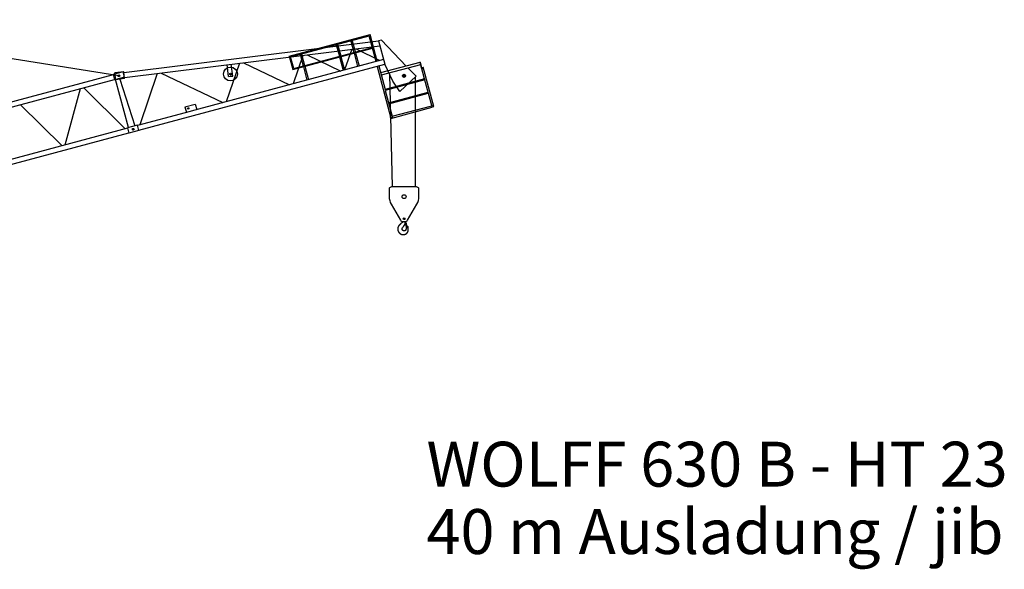
# Model space of a CAD drawing. Extents: x 0 to 112365, y -180544 to 220177.
# Drawn here: x 46099 to 81750, y 59607 to 79496 of the extents above; entities that cross this region are included whole.
import ezdxf

# ---------------------------------------------------------------- set-up
doc = ezdxf.new("R2010")
doc.units = 0
doc.layers.add('1', color=7, linetype='Continuous')
doc.styles.add('ARIAL', font='arial.ttf')

# ---------------------------------------------------------------- blocks, each defined once
blk = doc.blocks.new('W_0700_B_40m_HT_23')
for p, q in [((29691, 17465), (16961, 19496)), ((35858, 18176), (38786, 18961)), ((35908, 18148), (38758, 18912)), ((39007, 17983), (38758, 18912)), ((39046, 17993), (38786, 18961)), ((39095, 18724), (29873, 17577)), ((29895, 17401), (39142, 18551)), ((37561, 18591), (37674, 18171)), ((37610, 18604), (37722, 18184)), ((38075, 18766), (38197, 18311)), ((38126, 18780), (38385, 17816)), ((39205, 18761), (39093, 18731)), ((39093, 18731), (39321, 17882)), ((39205, 18761), (40098, 17820)), ((35987, 17693), (38877, 18468)), ((36352, 18204), (36000, 17177)), ((36021, 17728), (38871, 18492)), ((36252, 18240), (36365, 17820)), ((36303, 18254), (36416, 17834)), ((36508, 18223), (37725, 17639)), ((38125, 18425), (37865, 17676)), ((38204, 18287), (38334, 17802)), ((38280, 18444), (39144, 18019)), ((30412, 15495), (39321, 17882)), ((39275, 18054), (32569, 16257)), ((34057, 17918), (33581, 16528)), ((33664, 17435), (33610, 17872)), ((33814, 17454), (33760, 17890)), ((34204, 17937), (35870, 17142)), ((35858, 18176), (35987, 17693)), ((36021, 17728), (35908, 18148)), ((37680, 18147), (37810, 17662)), ((37729, 18160), (37859, 17675)), ((37845, 17726), (37729, 18160)), ((40586, 17951), (39166, 17571)), ((40609, 17864), (39189, 17484)), ((39607, 17273), (39321, 17882)), ((40598, 17965), (40584, 17961)), ((40584, 17961), (40627, 17800)), ((40598, 17965), (40641, 17803)), ((29488, 17502), (24849, 16259)), ((29846, 17610), (29485, 17513)), ((29485, 17513), (29537, 17320)), ((29869, 17613), (29547, 17573)), ((29578, 17325), (29547, 17573)), ((29720, 17472), (29662, 17457)), ((29720, 17472), (29662, 17457)), ((29683, 17494), (29699, 17436)), ((29683, 17494), (29699, 17436)), ((29897, 17417), (29846, 17610)), ((29900, 17365), (29869, 17613)), ((31072, 17547), (30451, 15690)), ((31219, 17565), (33452, 16494)), ((33729, 17530), (33739, 17444)), ((36371, 17796), (36501, 17311)), ((36422, 17810), (36552, 17325)), ((39041, 17807), (39541, 15938)), ((39099, 17823), (39328, 16968)), ((39488, 17525), (39586, 13444)), ((40068, 17481), (39957, 17451)), ((39997, 17522), (40027, 17411)), ((40168, 17746), (40451, 17448)), ((40641, 17803), (40627, 17800)), ((40627, 17800), (40646, 17727)), ((40641, 17803), (40661, 17731)), ((40646, 17727), (40653, 17703)), ((40651, 17768), (40653, 17768)), ((40762, 17352), (40651, 17768)), ((40653, 17768), (40657, 17769)), ((40667, 17707), (40653, 17703)), ((40657, 17769), (40664, 17771)), ((40661, 17731), (40667, 17707)), ((40664, 17771), (40705, 17782)), ((40705, 17782), (40709, 17783)), ((41092, 16354), (40709, 17783)), ((24895, 16088), (29534, 17331)), ((29897, 17417), (29537, 17320)), ((30034, 15590), (29568, 17328)), ((29900, 17365), (29578, 17325)), ((29726, 17343), (30265, 15652)), ((33664, 17435), (33814, 17454)), ((40762, 17352), (39328, 16968)), ((40770, 17323), (39335, 16939)), ((39866, 16893), (39607, 17273)), ((40451, 17448), (39866, 16893)), ((40425, 13440), (40429, 17417)), ((41034, 16338), (40762, 17351)), ((27741, 14964), (28304, 17001)), ((29924, 15549), (28418, 17032)), ((39335, 16939), (39599, 15954)), ((39457, 16485), (40886, 16868)), ((39465, 16456), (40893, 16839)), ((27631, 14934), (26125, 16417)), ((32079, 16344), (32458, 16445)), ((32458, 16445), (32513, 16242)), ((32086, 16128), (30366, 15667)), ((32079, 16344), (32134, 16141)), ((32569, 16257), (32087, 16128)), ((32224, 16289), (32176, 16276)), ((32194, 16307), (32207, 16259)), ((39534, 15926), (41032, 16327)), ((39587, 16002), (41016, 16385)), ((41021, 16386), (41036, 16328)), ((41034, 16338), (41088, 16353)), ((41088, 16353), (41092, 16354)), ((39514, 15983), (39530, 15925)), ((39516, 15983), (39514, 15983)), ((39519, 15984), (39529, 15987)), ((39519, 15984), (39534, 15926)), ((39530, 15925), (39534, 15926)), ((39543, 15939), (39541, 15938)), ((39547, 15940), (39543, 15939)), ((39555, 15942), (39547, 15940)), ((39596, 15953), (39555, 15942)), ((39599, 15954), (39596, 15953)), ((30005, 15570), (25367, 14328)), ((25413, 14156), (30051, 15399)), ((30363, 15678), (30000, 15581)), ((30000, 15581), (30052, 15387)), ((30363, 15678), (30003, 15581)), ((30003, 15581), (30054, 15388)), ((30415, 15485), (30052, 15387)), ((30415, 15485), (30054, 15388)), ((30237, 15541), (30179, 15525)), ((30237, 15541), (30179, 15525)), ((30201, 15562), (30216, 15504)), ((30201, 15562), (30216, 15504)), ((30415, 15485), (30363, 15678)), ((30415, 15485), (30363, 15678)), ((39477, 13383), (39477, 13093)), ((39567, 13443), (39494, 13410)), ((40467, 13443), (39567, 13443)), ((40539, 13410), (40467, 13443)), ((40557, 13093), (40557, 13383)), ((39550, 12821), (39888, 12242)), ((40146, 12242), (40483, 12821)), ((39974, 12193), (40059, 12193)), ((40067, 12151), (40066, 12152)), ((40067, 12151), (40083, 12144)), ((40090, 12143), (40104, 12017)), ((40051, 12103), (40059, 12110)), ((40092, 12020), (40078, 12085)), ((40098, 12016), (40099, 12016)), ((40103, 12017), (40099, 12016)), ((40099, 12017), (40099, 11968)), ((40104, 11973), (40099, 12015)), ((40099, 11968), (40104, 11968)), ((40104, 12017), (40104, 12017)), ((40104, 12017), (40104, 12017)), ((40104, 11969), (40104, 11969))]:
    blk.add_line(p, q)
for points in [[(39968, 12193), (39967, 12192), (39967, 12191), (39967, 12191), (39967, 12190), (39967, 12189), (39966, 12188), (39966, 12188), (39966, 12187), (39966, 12186), (39966, 12186), (39965, 12185), (39965, 12184), (39965, 12183), (39965, 12183), (39964, 12182), (39964, 12181), (39964, 12180), (39963, 12180), (39963, 12179), (39963, 12178), (39963, 12178), (39962, 12177), (39962, 12176), (39962, 12175), (39961, 12175), (39961, 12174), (39961, 12173), (39960, 12173), (39960, 12172), (39960, 12171), (39959, 12171), (39959, 12170), (39958, 12169), (39958, 12169), (39958, 12168), (39957, 12167), (39957, 12167), (39956, 12166), (39956, 12165), (39956, 12165), (39955, 12164), (39955, 12164), (39954, 12163), (39954, 12162), (39953, 12162), (39953, 12161), (39952, 12160), (39952, 12160), (39951, 12159), (39951, 12159), (39950, 12158), (39950, 12157), (39949, 12157), (39949, 12156), (39948, 12156), (39948, 12155), (39947, 12155), (39947, 12154), (39946, 12154), (39946, 12153), (39945, 12152), (39945, 12152), (39944, 12151), (39944, 12151), (39943, 12150), (39942, 12150), (39942, 12149), (39941, 12149), (39941, 12148), (39940, 12148), (39939, 12147), (39939, 12147), (39938, 12146), (39937, 12145), (39937, 12145), (39936, 12144), (39935, 12144), (39935, 12143), (39934, 12143), (39934, 12142), (39933, 12142), (39932, 12141), (39932, 12141), (39931, 12140), (39931, 12140), (39930, 12139), (39930, 12139), (39928, 12138), (39928, 12137), (39927, 12137), (39927, 12136), (39926, 12136), (39925, 12135), (39925, 12135), (39924, 12134), (39921, 12132), (39920, 12131), (39919, 12130), (39918, 12129), (39916, 12127), (39912, 12124), (39910, 12122), (39902, 12115), (39892, 12107), (39885, 12100), (39878, 12094), (39875, 12092), (39872, 12089), (39871, 12088), (39870, 12088), (39868, 12086), (39867, 12085), (39866, 12085), (39866, 12084), (39865, 12084), (39865, 12083), (39864, 12082), (39863, 12082), (39862, 12081), (39862, 12081), (39861, 12080), (39861, 12080), (39860, 12079), (39859, 12079), (39859, 12078), (39858, 12078), (39858, 12077), (39857, 12077), (39857, 12076), (39856, 12076), (39855, 12075), (39855, 12075), (39854, 12074), (39854, 12074), (39853, 12073), (39853, 12073), (39852, 12072), (39851, 12072), (39851, 12071), (39850, 12071), (39850, 12070), (39849, 12070), (39849, 12069), (39848, 12068), (39848, 12068), (39847, 12067), (39846, 12067), (39846, 12066), (39845, 12066), (39845, 12065), (39844, 12065), (39844, 12064), (39843, 12064), (39843, 12063), (39842, 12062), (39842, 12062), (39841, 12061), (39841, 12061), (39840, 12060), (39840, 12060), (39839, 12059), (39839, 12058), (39838, 12058), (39837, 12057), (39837, 12057), (39836, 12056), (39836, 12056), (39835, 12055), (39835, 12054), (39834, 12054), (39834, 12053), (39834, 12053), (39833, 12052), (39833, 12051), (39832, 12051), (39832, 12050), (39831, 12050), (39831, 12049), (39830, 12048), (39830, 12048), (39829, 12047), (39829, 12047), (39828, 12046), (39828, 12045), (39827, 12045), (39827, 12044), (39826, 12044), (39826, 12043), (39826, 12042), (39825, 12042), (39825, 12041), (39824, 12040), (39824, 12040), (39823, 12039), (39823, 12038), (39822, 12038), (39822, 12037), (39822, 12037), (39821, 12036), (39821, 12035), (39820, 12035), (39820, 12034), (39819, 12033), (39819, 12033), (39819, 12032), (39818, 12031), (39818, 12031), (39817, 12030), (39817, 12029), (39817, 12029), (39816, 12028), (39816, 12028), (39815, 12027), (39815, 12026), (39815, 12026), (39814, 12025), (39814, 12024), (39813, 12024), (39813, 12023), (39813, 12022), (39812, 12022), (39812, 12021), (39812, 12020), (39811, 12019), (39811, 12019), (39810, 12018), (39810, 12017), (39810, 12017), (39809, 12016), (39809, 12015), (39809, 12015), (39808, 12014), (39808, 12013), (39808, 12013), (39807, 12012), (39807, 12011), (39807, 12011), (39806, 12010), (39806, 12009), (39806, 12008), (39805, 12008), (39805, 12007), (39805, 12006), (39804, 12006), (39804, 12005), (39804, 12004), (39804, 12004), (39803, 12003), (39803, 12002), (39803, 12001), (39802, 12001), (39802, 12000), (39802, 11999), (39801, 11999), (39801, 11998), (39801, 11997), (39801, 11996), (39800, 11996), (39800, 11995), (39800, 11994), (39800, 11994), (39799, 11993), (39799, 11992), (39799, 11991), (39798, 11991), (39798, 11990), (39798, 11989), (39798, 11989), (39797, 11988), (39797, 11987), (39797, 11986), (39797, 11986), (39796, 11985), (39796, 11984), (39796, 11983), (39796, 11983), (39796, 11982), (39795, 11981), (39795, 11980), (39795, 11980), (39795, 11979), (39794, 11978), (39794, 11977), (39794, 11977), (39794, 11976), (39794, 11975), (39793, 11975), (39793, 11974), (39793, 11973), (39793, 11972), (39793, 11972), (39793, 11971), (39792, 11970), (39792, 11969), (39792, 11969), (39792, 11968), (39792, 11967), (39792, 11966), (39791, 11966), (39791, 11965), (39791, 11964), (39791, 11963), (39791, 11963), (39791, 11962), (39790, 11961), (39790, 11960), (39790, 11960), (39790, 11959), (39790, 11958), (39790, 11957), (39790, 11956), (39789, 11956), (39789, 11955), (39789, 11954), (39789, 11953), (39789, 11953), (39789, 11952), (39789, 11951), (39789, 11950), (39789, 11950), (39788, 11949), (39788, 11948), (39788, 11947), (39788, 11947), (39788, 11946), (39788, 11945), (39788, 11944), (39788, 11944), (39788, 11943), (39788, 11942), (39788, 11941), (39788, 11940), (39788, 11940), (39787, 11939), (39787, 11938), (39787, 11937), (39787, 11937), (39787, 11936), (39787, 11935), (39787, 11934), (39787, 11934), (39787, 11933), (39787, 11932), (39787, 11931), (39787, 11930), (39787, 11930), (39787, 11929), (39787, 11928), (39787, 11927), (39787, 11927), (39787, 11926), (39787, 11925), (39787, 11924), (39787, 11924), (39787, 11923), (39787, 11922), (39787, 11921), (39787, 11921), (39787, 11920), (39787, 11919), (39787, 11918), (39787, 11917), (39787, 11917), (39787, 11916), (39787, 11915), (39787, 11914), (39787, 11914), (39787, 11913), (39787, 11912), (39787, 11911), (39787, 11911), (39787, 11910), (39787, 11909), (39787, 11908), (39787, 11907), (39787, 11907), (39787, 11906), (39788, 11905), (39788, 11904), (39788, 11904), (39788, 11903), (39788, 11902), (39788, 11901), (39788, 11901), (39788, 11900), (39788, 11899), (39788, 11898), (39788, 11897), (39788, 11897), (39789, 11896), (39789, 11895), (39789, 11894), (39789, 11894), (39789, 11893), (39789, 11892), (39789, 11891), (39789, 11891), (39789, 11890), (39790, 11889), (39790, 11888), (39790, 11888), (39790, 11887), (39790, 11886), (39790, 11885), (39790, 11885), (39791, 11884), (39791, 11883), (39791, 11882), (39791, 11882), (39791, 11881), (39791, 11880), (39791, 11879), (39792, 11879), (39792, 11878), (39792, 11877), (39792, 11876), (39792, 11876), (39792, 11875), (39793, 11874), (39793, 11873), (39793, 11873), (39793, 11872), (39793, 11871), (39794, 11870), (39794, 11870), (39794, 11869), (39794, 11868), (39794, 11867), (39795, 11867), (39795, 11866), (39795, 11865), (39795, 11864), (39796, 11864), (39796, 11863), (39796, 11862), (39796, 11861), (39796, 11861), (39797, 11860), (39797, 11859), (39797, 11859), (39797, 11858), (39798, 11857), (39798, 11856), (39798, 11856), (39798, 11855), (39799, 11854), (39799, 11853), (39799, 11853), (39799, 11852), (39800, 11851), (39800, 11851), (39800, 11850), (39801, 11849), (39801, 11848), (39801, 11848), (39801, 11847), (39802, 11846), (39802, 11846), (39802, 11845), (39803, 11844), (39803, 11843), (39803, 11843), (39803, 11842), (39804, 11841), (39804, 11841), (39804, 11840), (39805, 11839), (39805, 11839), (39805, 11838), (39806, 11837), (39806, 11836), (39806, 11836), (39807, 11835), (39807, 11834), (39807, 11834), (39808, 11833), (39808, 11832), (39808, 11832), (39809, 11831), (39809, 11830), (39809, 11830), (39810, 11829), (39810, 11828), (39810, 11827), (39811, 11827), (39811, 11826), (39811, 11825), (39812, 11825), (39812, 11824), (39813, 11823), (39813, 11823), (39813, 11822), (39814, 11821), (39814, 11821), (39814, 11820), (39815, 11819), (39815, 11819), (39816, 11818), (39816, 11817), (39816, 11817), (39817, 11816), (39817, 11815), (39818, 11815), (39818, 11814), (39818, 11813), (39819, 11813), (39819, 11812), (39820, 11812), (39820, 11811), (39821, 11810), (39821, 11810), (39821, 11809), (39822, 11808), (39822, 11808), (39823, 11807), (39823, 11806), (39824, 11806), (39824, 11805), (39824, 11805), (39825, 11804), (39825, 11803), (39826, 11803), (39826, 11802), (39827, 11801), (39827, 11801), (39828, 11800), (39828, 11800), (39829, 11799), (39829, 11798), (39830, 11798), (39830, 11797), (39830, 11797), (39831, 11796), (39831, 11795), (39832, 11795), (39832, 11794), (39833, 11794), (39833, 11793), (39834, 11792), (39834, 11792), (39835, 11791), (39835, 11791), (39836, 11790), (39836, 11789), (39837, 11789), (39837, 11788), (39838, 11788), (39838, 11787), (39839, 11787), (39839, 11786), (39840, 11785), (39840, 11785), (39841, 11784), (39841, 11784), (39842, 11783), (39843, 11783), (39843, 11782), (39844, 11781), (39844, 11781), (39845, 11780), (39845, 11780), (39846, 11779), (39846, 11779), (39847, 11778), (39847, 11778), (39848, 11777), (39848, 11777), (39849, 11776), (39850, 11775), (39850, 11775), (39851, 11774), (39851, 11774), (39852, 11773), (39852, 11773), (39853, 11772), (39854, 11772), (39854, 11771), (39855, 11771), (39855, 11770), (39856, 11770), (39856, 11769), (39857, 11769), (39858, 11768), (39858, 11768), (39859, 11767), (39859, 11767), (39860, 11766), (39860, 11766), (39861, 11765), (39862, 11765), (39862, 11764), (39863, 11764), (39863, 11763), (39864, 11763), (39865, 11762), (39865, 11762), (39866, 11761), (39866, 11761), (39867, 11760), (39868, 11760), (39868, 11760), (39869, 11759), (39870, 11759), (39870, 11758), (39871, 11758), (39871, 11757), (39872, 11757), (39873, 11756), (39873, 11756), (39874, 11756), (39875, 11755), (39875, 11755), (39876, 11754), (39876, 11754), (39877, 11753), (39878, 11753), (39878, 11752), (39879, 11752), (39880, 11752), (39880, 11751), (39881, 11751), (39882, 11750), (39882, 11750), (39883, 11750), (39884, 11749), (39884, 11749), (39885, 11748), (39886, 11748), (39886, 11748), (39887, 11747), (39887, 11747), (39888, 11746), (39889, 11746), (39889, 11746), (39890, 11745), (39891, 11745), (39892, 11744), (39892, 11744), (39893, 11744), (39894, 11743), (39894, 11743), (39895, 11743), (39896, 11742), (39896, 11742), (39897, 11742), (39898, 11741), (39898, 11741), (39899, 11741), (39900, 11740), (39900, 11740), (39901, 11740), (39902, 11739), (39902, 11739), (39903, 11739), (39904, 11738), (39905, 11738), (39905, 11738), (39906, 11737), (39907, 11737), (39907, 11737), (39908, 11736), (39909, 11736), (39909, 11736), (39910, 11735), (39911, 11735), (39912, 11735), (39912, 11734), (39913, 11734), (39914, 11734), (39914, 11734), (39915, 11733), (39916, 11733), (39917, 11733), (39917, 11732), (39918, 11732), (39919, 11732), (39919, 11732), (39920, 11731), (39921, 11731), (39922, 11731), (39922, 11731), (39923, 11730), (39924, 11730), (39924, 11730), (39925, 11730), (39926, 11729), (39927, 11729), (39927, 11729), (39928, 11729), (39929, 11728), (39930, 11728), (39930, 11728), (39931, 11728), (39932, 11727), (39933, 11727), (39933, 11727), (39934, 11727), (39935, 11727), (39935, 11726), (39936, 11726), (39937, 11726), (39938, 11726), (39938, 11726), (39939, 11725), (39940, 11725), (39941, 11725), (39941, 11725), (39942, 11725), (39943, 11724), (39944, 11724), (39944, 11724), (39945, 11724), (39946, 11724), (39947, 11724), (39947, 11723), (39948, 11723), (39949, 11723), (39950, 11723), (39950, 11723), (39951, 11723), (39952, 11722), (39953, 11722), (39953, 11722), (39954, 11722), (39955, 11722), (39956, 11722), (39956, 11722), (39957, 11721), (39958, 11721), (39959, 11721), (39959, 11721), (39960, 11721), (39961, 11721), (39962, 11721), (39963, 11721), (39963, 11721), (39964, 11720), (39965, 11720), (39966, 11720), (39966, 11720), (39967, 11720), (39968, 11720), (39969, 11720), (39969, 11720), (39970, 11720), (39971, 11720), (39972, 11720), (39972, 11720), (39973, 11719), (39974, 11719), (39975, 11719), (39976, 11719), (39976, 11719), (39977, 11719), (39978, 11719), (39979, 11719), (39979, 11719), (39980, 11719), (39981, 11719), (39982, 11719), (39982, 11719), (39983, 11719), (39984, 11719), (39985, 11719), (39986, 11719), (39986, 11719), (39987, 11719), (39988, 11719), (39989, 11719), (39989, 11719), (39990, 11719), (39991, 11719), (39992, 11719), (39992, 11719), (39993, 11719), (39994, 11719), (39995, 11719), (39996, 11719), (39996, 11719), (39997, 11719), (39998, 11719), (39999, 11719), (39999, 11719), (40000, 11719), (40001, 11719), (40002, 11719), (40002, 11719), (40003, 11719), (40004, 11719), (40005, 11719), (40005, 11719), (40006, 11719), (40007, 11719), (40008, 11720), (40009, 11720), (40009, 11720), (40010, 11720), (40011, 11720), (40012, 11720), (40012, 11720), (40013, 11720), (40014, 11720), (40015, 11720), (40015, 11720), (40016, 11721), (40017, 11721), (40018, 11721), (40018, 11721), (40019, 11721), (40020, 11721), (40021, 11721), (40022, 11721), (40022, 11721), (40023, 11722), (40024, 11722), (40025, 11722), (40025, 11722), (40026, 11722), (40027, 11722), (40028, 11722), (40028, 11723), (40029, 11723), (40030, 11723), (40031, 11723), (40031, 11723), (40032, 11723), (40033, 11724), (40034, 11724), (40034, 11724), (40035, 11724), (40036, 11724), (40037, 11725), (40037, 11725), (40038, 11725), (40039, 11725), (40040, 11725), (40040, 11726), (40041, 11726), (40042, 11726), (40042, 11726), (40043, 11726), (40044, 11727), (40045, 11727), (40045, 11727), (40046, 11727), (40047, 11728), (40048, 11728), (40048, 11728), (40049, 11728), (40050, 11729), (40050, 11729), (40051, 11729), (40052, 11729), (40053, 11730), (40053, 11730), (40054, 11730), (40055, 11730), (40056, 11731), (40056, 11731), (40057, 11731), (40058, 11732), (40058, 11732), (40059, 11732), (40060, 11732), (40061, 11733), (40061, 11733), (40062, 11733), (40063, 11734), (40063, 11734), (40064, 11734), (40065, 11735), (40065, 11735), (40066, 11735), (40067, 11736), (40068, 11736), (40068, 11736), (40069, 11737), (40070, 11737), (40070, 11737), (40071, 11738), (40072, 11738), (40072, 11738), (40073, 11739), (40074, 11739), (40074, 11739), (40075, 11740), (40076, 11740), (40076, 11740), (40077, 11741), (40078, 11741), (40079, 11742), (40079, 11742), (40080, 11742), (40081, 11743), (40081, 11743), (40082, 11743), (40083, 11744), (40083, 11744), (40084, 11745), (40084, 11745), (40085, 11745), (40086, 11746), (40086, 11746), (40087, 11747), (40088, 11747), (40088, 11747), (40089, 11748), (40090, 11748), (40090, 11749), (40091, 11749), (40092, 11750), (40092, 11750), (40093, 11750), (40094, 11751), (40094, 11751), (40095, 11752), (40095, 11752), (40096, 11753), (40097, 11753), (40097, 11754), (40098, 11754), (40098, 11754), (40099, 11755), (40100, 11755), (40100, 11756), (40101, 11756), (40102, 11757), (40102, 11757), (40103, 11758), (40103, 11758), (40104, 11759), (40105, 11759), (40105, 11760), (40106, 11760), (40106, 11761), (40107, 11761), (40108, 11762), (40108, 11762), (40109, 11763), (40109, 11763), (40110, 11764), (40110, 11764), (40111, 11765), (40112, 11765), (40112, 11766), (40113, 11766), (40113, 11767), (40114, 11767), (40114, 11768), (40115, 11768), (40115, 11769), (40116, 11769), (40117, 11770), (40117, 11770), (40118, 11771), (40118, 11772), (40119, 11772), (40119, 11773), (40120, 11773), (40120, 11774), (40121, 11774), (40121, 11775), (40122, 11775), (40123, 11776), (40123, 11777), (40124, 11777), (40124, 11778), (40125, 11778), (40125, 11779), (40126, 11779), (40126, 11780), (40127, 11781), (40127, 11781), (40128, 11782), (40128, 11782), (40129, 11783), (40129, 11784), (40130, 11784), (40130, 11785), (40131, 11785), (40131, 11786), (40132, 11786), (40132, 11787), (40132, 11788), (40133, 11788), (40133, 11789), (40134, 11790), (40134, 11790), (40135, 11791), (40135, 11791), (40136, 11792), (40136, 11793), (40137, 11793), (40137, 11794), (40138, 11794), (40138, 11795), (40138, 11796), (40139, 11796), (40139, 11797), (40140, 11798), (40140, 11798), (40141, 11799), (40141, 11800), (40141, 11800), (40142, 11801), (40142, 11801), (40143, 11802), (40143, 11803), (40144, 11803), (40144, 11804), (40144, 11805), (40145, 11805), (40145, 11806), (40146, 11807), (40146, 11807), (40146, 11808), (40147, 11809), (40147, 11809), (40147, 11810), (40148, 11811), (40148, 11811), (40149, 11812), (40149, 11813), (40149, 11813), (40150, 11814), (40150, 11815), (40150, 11815), (40151, 11816), (40151, 11817), (40151, 11817), (40152, 11818), (40152, 11819), (40152, 11820), (40153, 11820), (40153, 11821), (40153, 11822), (40154, 11822), (40154, 11823), (40154, 11824), (40155, 11824), (40155, 11825), (40155, 11826), (40156, 11827), (40156, 11827), (40156, 11828), (40157, 11829), (40157, 11829), (40157, 11830), (40157, 11831), (40158, 11832), (40158, 11832), (40158, 11833), (40159, 11834), (40159, 11834), (40159, 11835), (40159, 11836), (40160, 11837), (40160, 11837), (40160, 11838), (40160, 11839), (40161, 11839), (40161, 11840), (40161, 11841), (40162, 11842), (40162, 11842), (40162, 11843), (40162, 11844), (40162, 11845), (40163, 11845), (40163, 11846), (40163, 11847), (40163, 11847), (40164, 11848), (40164, 11849), (40164, 11850), (40164, 11850), (40164, 11851), (40165, 11852), (40165, 11853), (40165, 11853), (40165, 11854), (40165, 11855), (40166, 11856), (40166, 11856), (40166, 11857), (40166, 11858), (40166, 11859), (40166, 11859), (40167, 11860), (40167, 11861), (40167, 11862), (40167, 11862), (40167, 11863), (40167, 11864), (40168, 11865), (40168, 11865), (40168, 11866), (40168, 11867), (40168, 11868), (40168, 11868), (40168, 11869), (40168, 11870), (40169, 11871), (40169, 11871), (40169, 11872), (40169, 11873), (40169, 11874), (40169, 11875), (40169, 11875), (40169, 11876), (40169, 11877), (40170, 11878), (40170, 11878), (40170, 11879), (40170, 11880), (40170, 11881), (40170, 11881), (40170, 11882), (40170, 11883), (40170, 11884), (40170, 11884), (40170, 11885), (40170, 11886), (40170, 11887), (40170, 11888), (40170, 11888), (40171, 11889), (40171, 11890), (40171, 11891), (40171, 11891), (40171, 11892), (40171, 11893), (40171, 11894), (40171, 11894), (40171, 11895), (40171, 11896), (40171, 11897), (40171, 11897), (40171, 11898), (40171, 11899), (40171, 11900), (40171, 11901), (40171, 11901), (40171, 11902), (40171, 11903), (40171, 11904), (40171, 11904), (40171, 11905), (40171, 11906), (40171, 11907), (40171, 11907), (40171, 11908), (40170, 11909), (40170, 11910), (40170, 11911), (40170, 11911), (40170, 11912), (40170, 11913), (40170, 11914), (40170, 11914), (40170, 11915), (40170, 11916), (40170, 11917), (40170, 11917), (40170, 11918), (40170, 11919), (40170, 11920), (40169, 11921), (40169, 11921), (40169, 11922), (40169, 11923), (40169, 11924), (40169, 11924), (40169, 11925), (40169, 11926), (40169, 11927), (40169, 11927), (40169, 11928), (40169, 11929), (40169, 11930), (40169, 11930), (40169, 11931), (40168, 11932), (40168, 11933), (40168, 11934), (40168, 11934), (40168, 11935), (40168, 11936), (40168, 11937), (40168, 11937), (40168, 11938), (40168, 11939), (40168, 11940), (40168, 11940), (40168, 11941), (40168, 11942), (40168, 11943), (40168, 11944), (40168, 11944), (40168, 11945), (40168, 11946), (40168, 11947), (40168, 11947), (40168, 11948), (40168, 11949), (40168, 11950), (40168, 11950), (40168, 11951), (40168, 11952), (40168, 11953), (40168, 11954), (40168, 11954), (40168, 11955), (40168, 11956), (40168, 11957), (40168, 11957), (40168, 11958), (40168, 11959), (40168, 11960), (40168, 11960), (40168, 11961), (40168, 11962), (40168, 11963), (40168, 11964), (40168, 11964), (40168, 11965), (40168, 11966), (40168, 11967), (40168, 11967), (40168, 11968), (40168, 11969), (40168, 11970), (40168, 11970), (40168, 11971), (40168, 11972), (40168, 11973), (40169, 11974), (40169, 11974), (40169, 11975), (40169, 11976), (40169, 11977), (40169, 11977), (40169, 11978), (40169, 11979), (40169, 11980), (40169, 11980), (40169, 11981), (40169, 11982), (40169, 11983), (40169, 11983), (40169, 11984), (40170, 11985)], [(40083, 12144), (40083, 12144), (40083, 12144), (40083, 12144), (40084, 12144), (40084, 12144), (40084, 12144), (40084, 12144), (40084, 12144), (40085, 12144), (40085, 12144), (40085, 12144), (40085, 12144), (40085, 12144), (40086, 12144), (40086, 12144), (40086, 12144), (40086, 12144), (40086, 12144), (40086, 12144), (40087, 12144), (40087, 12144), (40087, 12144), (40087, 12144), (40087, 12144), (40087, 12144), (40088, 12144), (40088, 12144), (40088, 12144), (40088, 12144), (40088, 12144), (40088, 12144), (40088, 12144), (40088, 12144), (40089, 12144), (40089, 12144), (40089, 12144), (40089, 12144), (40089, 12144), (40089, 12144), (40089, 12144), (40089, 12144), (40089, 12143), (40089, 12143), (40089, 12143), (40089, 12143), (40090, 12143), (40090, 12143), (40090, 12143), (40090, 12143), (40090, 12143), (40090, 12143), (40090, 12143), (40090, 12143), (40090, 12143), (40090, 12143)], [(40106, 11969), (40106, 11969), (40106, 11968), (40105, 11968), (40105, 11967), (40105, 11967), (40105, 11966), (40105, 11966), (40104, 11965), (40104, 11965), (40104, 11964), (40104, 11964), (40103, 11963), (40103, 11963), (40103, 11962), (40103, 11961), (40103, 11961), (40102, 11960), (40102, 11960), (40102, 11959), (40102, 11959), (40101, 11958), (40101, 11958), (40101, 11957), (40101, 11957), (40101, 11956), (40100, 11956), (40100, 11955), (40100, 11955), (40100, 11954), (40099, 11954), (40099, 11953), (40099, 11953), (40099, 11952), (40099, 11952), (40098, 11951), (40098, 11951), (40098, 11950), (40098, 11950), (40098, 11949), (40097, 11949), (40097, 11948), (40097, 11948), (40097, 11947), (40097, 11946), (40096, 11946), (40096, 11945), (40096, 11945), (40096, 11944), (40096, 11944), (40096, 11943), (40095, 11943), (40095, 11942), (40095, 11942), (40095, 11941), (40095, 11941), (40094, 11940), (40094, 11940), (40094, 11939), (40094, 11939), (40094, 11938), (40094, 11938), (40093, 11937), (40093, 11936), (40093, 11936), (40093, 11935), (40093, 11935), (40092, 11934), (40092, 11934), (40092, 11933), (40092, 11933), (40092, 11932), (40092, 11932), (40091, 11931), (40091, 11931), (40091, 11930), (40091, 11930), (40091, 11929), (40091, 11928), (40090, 11928), (40090, 11927), (40090, 11927), (40090, 11926), (40090, 11926), (40090, 11925), (40090, 11925), (40089, 11924), (40089, 11924), (40089, 11923), (40089, 11923), (40089, 11922), (40089, 11922), (40088, 11921), (40088, 11920), (40088, 11920), (40088, 11919), (40088, 11919), (40088, 11918), (40088, 11918), (40087, 11917), (40087, 11917), (40087, 11916), (40087, 11916), (40087, 11915), (40087, 11914), (40087, 11914), (40087, 11913), (40086, 11913), (40086, 11912), (40086, 11912), (40086, 11911), (40086, 11911), (40086, 11910), (40086, 11910), (40085, 11909), (40085, 11909), (40085, 11908), (40085, 11907), (40085, 11907), (40085, 11906), (40085, 11906), (40085, 11905), (40084, 11905), (40084, 11904), (40084, 11904), (40084, 11903), (40084, 11903), (40084, 11902), (40084, 11902), (40083, 11901), (40083, 11900), (40083, 11900), (40083, 11899), (40083, 11899), (40082, 11898), (40082, 11898), (40082, 11897), (40082, 11897), (40082, 11896), (40081, 11896), (40081, 11895), (40081, 11895), (40081, 11894), (40081, 11894), (40080, 11893), (40080, 11893), (40080, 11892), (40080, 11892), (40079, 11891), (40079, 11891), (40079, 11890), (40079, 11890), (40078, 11889), (40078, 11889), (40078, 11888), (40077, 11888), (40077, 11887), (40077, 11887), (40077, 11886), (40076, 11886), (40076, 11885), (40076, 11885), (40075, 11884), (40075, 11884), (40075, 11883), (40074, 11883), (40074, 11883), (40074, 11882), (40073, 11882), (40073, 11881), (40073, 11881), (40072, 11880), (40072, 11880), (40072, 11879), (40071, 11879), (40071, 11879), (40071, 11878), (40070, 11878), (40070, 11877), (40070, 11877), (40069, 11876), (40069, 11876), (40069, 11876), (40068, 11875), (40068, 11875), (40067, 11874), (40067, 11874), (40067, 11874), (40066, 11873), (40066, 11873), (40065, 11872), (40065, 11872), (40065, 11872), (40064, 11871), (40064, 11871), (40063, 11870), (40063, 11870), (40063, 11870), (40062, 11869), (40062, 11869), (40061, 11869), (40061, 11868), (40060, 11868), (40060, 11868), (40060, 11867), (40059, 11867), (40059, 11867), (40058, 11866), (40058, 11866), (40057, 11866), (40057, 11865), (40056, 11865), (40056, 11865), (40055, 11864), (40055, 11864), (40055, 11864), (40054, 11863), (40054, 11863), (40053, 11863), (40053, 11863), (40052, 11862), (40052, 11862), (40051, 11862), (40051, 11861), (40050, 11861), (40050, 11861), (40049, 11861), (40049, 11860), (40048, 11860), (40048, 11860), (40047, 11860), (40047, 11859), (40046, 11859), (40046, 11859), (40045, 11859), (40045, 11858), (40044, 11858), (40044, 11858), (40043, 11858), (40043, 11858), (40042, 11857), (40042, 11857), (40041, 11857), (40041, 11857), (40040, 11857), (40039, 11856), (40039, 11856), (40038, 11856), (40038, 11856), (40037, 11856), (40037, 11856), (40036, 11855), (40036, 11855), (40035, 11855), (40035, 11855), (40034, 11855), (40034, 11855), (40033, 11855), (40033, 11854), (40032, 11854), (40031, 11854), (40031, 11854), (40030, 11854), (40030, 11854), (40029, 11854), (40029, 11854), (40028, 11854), (40028, 11854), (40027, 11853), (40026, 11853), (40026, 11853), (40025, 11853), (40025, 11853), (40024, 11853), (40024, 11853), (40023, 11853), (40023, 11853), (40022, 11853), (40021, 11853), (40021, 11853), (40020, 11853), (40020, 11853), (40019, 11853), (40019, 11853), (40018, 11853), (40018, 11853), (40017, 11853), (40016, 11853), (40016, 11853), (40015, 11853), (40015, 11853), (40014, 11853), (40014, 11853), (40013, 11853), (40013, 11853), (40012, 11853), (40011, 11853), (40011, 11853), (40010, 11853), (40010, 11853), (40009, 11853), (40009, 11853), (40008, 11853), (40008, 11853), (40007, 11853), (40006, 11853), (40006, 11854), (40005, 11854), (40005, 11854), (40004, 11854), (40004, 11854), (40003, 11854), (40003, 11854), (40002, 11854), (40002, 11854), (40001, 11855), (40000, 11855), (40000, 11855), (39999, 11855), (39999, 11855), (39998, 11855), (39998, 11855), (39997, 11856), (39997, 11856), (39996, 11856), (39996, 11856), (39995, 11856), (39995, 11856), (39994, 11857), (39993, 11857), (39993, 11857), (39992, 11857), (39992, 11857), (39991, 11857), (39991, 11858), (39990, 11858), (39990, 11858), (39989, 11858), (39989, 11859), (39988, 11859), (39988, 11859), (39987, 11859), (39987, 11859), (39986, 11860), (39986, 11860), (39985, 11860), (39985, 11860), (39984, 11861), (39984, 11861), (39983, 11861), (39983, 11862), (39982, 11862), (39982, 11862), (39981, 11862), (39981, 11863), (39980, 11863), (39980, 11863), (39979, 11864), (39979, 11864), (39978, 11864), (39978, 11864), (39978, 11865), (39977, 11865), (39977, 11865), (39976, 11866), (39976, 11866), (39975, 11866), (39975, 11867), (39974, 11867), (39974, 11867), (39974, 11868), (39973, 11868), (39973, 11868), (39972, 11869), (39972, 11869), (39971, 11869), (39971, 11870), (39971, 11870), (39970, 11871), (39970, 11871), (39969, 11871), (39969, 11872), (39968, 11872), (39968, 11872), (39968, 11873), (39967, 11873), (39967, 11874), (39966, 11874), (39966, 11874), (39966, 11875), (39965, 11875), (39965, 11876), (39965, 11876), (39964, 11877), (39964, 11877), (39963, 11877), (39963, 11878), (39963, 11878), (39962, 11879), (39962, 11879), (39962, 11880), (39961, 11880), (39961, 11880), (39961, 11881), (39960, 11881), (39960, 11882), (39960, 11882), (39959, 11883), (39959, 11883), (39959, 11884), (39958, 11884), (39958, 11885), (39958, 11885), (39958, 11885), (39957, 11886), (39957, 11886), (39957, 11887), (39956, 11887), (39956, 11888), (39956, 11888), (39956, 11889), (39955, 11889), (39955, 11890), (39955, 11890), (39954, 11891), (39954, 11891), (39954, 11892), (39954, 11892), (39954, 11893), (39953, 11893), (39953, 11894), (39953, 11894), (39953, 11895), (39952, 11895), (39952, 11896), (39952, 11896), (39952, 11897), (39952, 11897), (39951, 11898), (39951, 11898), (39951, 11899), (39951, 11899), (39951, 11900), (39950, 11901), (39950, 11901), (39950, 11902), (39950, 11902), (39950, 11903), (39950, 11903), (39949, 11904), (39949, 11904), (39949, 11905), (39949, 11905), (39949, 11906), (39949, 11906), (39949, 11907), (39948, 11908), (39948, 11908), (39948, 11909), (39948, 11909), (39948, 11910), (39948, 11910), (39948, 11911), (39948, 11911), (39948, 11912), (39948, 11912), (39947, 11913), (39947, 11914), (39947, 11914), (39947, 11915), (39947, 11915), (39947, 11916), (39947, 11916), (39947, 11917), (39947, 11917), (39947, 11918), (39947, 11919), (39947, 11919), (39947, 11920), (39947, 11920), (39947, 11921), (39947, 11921), (39947, 11922), (39947, 11922), (39947, 11923), (39947, 11924), (39947, 11924), (39947, 11925), (39947, 11925), (39947, 11926), (39947, 11926), (39947, 11927), (39947, 11928), (39947, 11928), (39947, 11929), (39947, 11929), (39947, 11930), (39947, 11930), (39947, 11931), (39947, 11931), (39947, 11932), (39947, 11933), (39948, 11933), (39948, 11934), (39948, 11934), (39948, 11935), (39948, 11935), (39948, 11936), (39948, 11936), (39948, 11937), (39948, 11937), (39948, 11938), (39949, 11939), (39949, 11939), (39949, 11940), (39949, 11940), (39949, 11941), (39949, 11941), (39949, 11942), (39950, 11942), (39950, 11943), (39950, 11943), (39950, 11944), (39950, 11944), (39950, 11945), (39951, 11946), (39951, 11946), (39951, 11947), (39951, 11947), (39951, 11948), (39952, 11948), (39952, 11949), (39952, 11949), (39952, 11950), (39952, 11950), (39953, 11951), (39953, 11951), (39953, 11952), (39953, 11952), (39954, 11953), (39954, 11953), (39954, 11954), (39954, 11954), (39955, 11955), (39955, 11955), (39955, 11956), (39955, 11956), (39956, 11957), (39956, 11957), (39956, 11958), (39956, 11958), (39957, 11959), (39957, 11959), (39957, 11960), (39958, 11960), (39958, 11961), (39958, 11961), (39959, 11961), (39959, 11962), (39959, 11962), (39959, 11963), (39960, 11963), (39960, 11964), (39960, 11964), (39961, 11965), (39961, 11965), (39961, 11966), (39962, 11966), (39962, 11966), (39962, 11967), (39963, 11967), (39964, 11969), (39964, 11970), (39965, 11971), (39966, 11972), (39969, 11976), (39987, 12002), (39991, 12007), (39995, 12013), (39996, 12015), (39999, 12019), (40000, 12020), (40001, 12021), (40002, 12023), (40004, 12026), (40005, 12027), (40006, 12028), (40006, 12029), (40007, 12030), (40009, 12033), (40010, 12034), (40011, 12035), (40011, 12036), (40011, 12036), (40012, 12037), (40012, 12037), (40012, 12038), (40013, 12038), (40013, 12039), (40015, 12041), (40016, 12042), (40016, 12043), (40016, 12043), (40017, 12043), (40017, 12044), (40017, 12044), (40018, 12045), (40018, 12045), (40018, 12046), (40018, 12046), (40019, 12047), (40019, 12047), (40020, 12048), (40021, 12049), (40021, 12050), (40021, 12050), (40022, 12051), (40022, 12051), (40022, 12052), (40023, 12052), (40023, 12053), (40023, 12053), (40024, 12053), (40024, 12054), (40024, 12054), (40025, 12055), (40025, 12055), (40025, 12056), (40026, 12056), (40026, 12057), (40026, 12057), (40027, 12058), (40027, 12058), (40027, 12059), (40028, 12059), (40028, 12059), (40028, 12060), (40028, 12060), (40029, 12061), (40029, 12061), (40029, 12062), (40030, 12062), (40030, 12063), (40030, 12063), (40031, 12064), (40031, 12064), (40031, 12065), (40032, 12065), (40032, 12066), (40032, 12066), (40032, 12066), (40033, 12067), (40033, 12067), (40033, 12068), (40034, 12068), (40034, 12069), (40034, 12069), (40034, 12070), (40035, 12070), (40035, 12071), (40035, 12071), (40036, 12072), (40036, 12072), (40036, 12073), (40036, 12073), (40037, 12074), (40037, 12074), (40037, 12075), (40038, 12075), (40038, 12076), (40038, 12076), (40038, 12077), (40039, 12077), (40039, 12078), (40039, 12078), (40039, 12078), (40040, 12079), (40040, 12079), (40040, 12080), (40040, 12080), (40041, 12081), (40041, 12081), (40041, 12082), (40041, 12082), (40042, 12083), (40042, 12083), (40042, 12084), (40042, 12085), (40043, 12085), (40043, 12086), (40043, 12086), (40043, 12087), (40044, 12087), (40044, 12088), (40044, 12088), (40044, 12089), (40045, 12089), (40045, 12090), (40045, 12090), (40045, 12090), (40046, 12091), (40046, 12091), (40046, 12092), (40046, 12092), (40046, 12093), (40047, 12093), (40047, 12094), (40047, 12094), (40047, 12095), (40048, 12096), (40048, 12096), (40048, 12097)], [(40099, 11968), (40102, 11969)], [(40104, 11973), (40104, 11973), (40104, 11972), (40104, 11972), (40104, 11972), (40104, 11972), (40104, 11972), (40104, 11972), (40104, 11971), (40104, 11971), (40104, 11971), (40104, 11971), (40104, 11971), (40104, 11971), (40104, 11971), (40104, 11970), (40104, 11970), (40104, 11970), (40104, 11970), (40104, 11970), (40104, 11970), (40104, 11970), (40104, 11970), (40104, 11970), (40104, 11969), (40104, 11969), (40104, 11969), (40103, 11969), (40103, 11969), (40103, 11969), (40103, 11969), (40103, 11969), (40103, 11969), (40103, 11969), (40103, 11969), (40103, 11969), (40103, 11969), (40103, 11969), (40103, 11969), (40103, 11969), (40102, 11969)], [(40104, 12016), (40104, 12016), (40104, 12016), (40104, 12016), (40104, 12016), (40104, 12016), (40104, 12016), (40104, 12016), (40104, 12016), (40104, 12016), (40104, 12016), (40104, 12016), (40104, 12016), (40104, 12016), (40104, 12016), (40104, 12016), (40104, 12016), (40104, 12016), (40104, 12016), (40104, 12016), (40104, 12016), (40104, 12016), (40104, 12016), (40104, 12016), (40104, 12016), (40104, 12016), (40104, 12016), (40104, 12016), (40104, 12017), (40104, 12017), (40104, 12017), (40104, 12017), (40104, 12017), (40104, 12017), (40104, 12017), (40104, 12017), (40104, 12017), (40104, 12017), (40104, 12017), (40104, 12017), (40104, 12017), (40104, 12017), (40104, 12017), (40104, 12017), (40104, 12017), (40104, 12017), (40104, 12017), (40104, 12017), (40104, 12017), (40104, 12017), (40104, 12017), (40104, 12017), (40104, 12017), (40104, 12017), (40104, 12017), (40104, 12017), (40104, 12017), (40104, 12017), (40103, 12017), (40103, 12017), (40103, 12017), (40103, 12017), (40103, 12017), (40103, 12017), (40103, 12017), (40103, 12017), (40103, 12017), (40103, 12017), (40103, 12017), (40103, 12017), (40103, 12017), (40103, 12017), (40103, 12017)], [(40103, 11969), (40104, 11969)], [(40104, 11968), (40104, 11968), (40104, 11968), (40104, 11968), (40104, 11968), (40104, 11968), (40104, 11968), (40104, 11968), (40104, 11968), (40104, 11968), (40104, 11968), (40104, 11968), (40104, 11968), (40104, 11968), (40105, 11968), (40105, 11968), (40105, 11968), (40105, 11969), (40105, 11969), (40105, 11969), (40105, 11969), (40105, 11969), (40105, 11969), (40105, 11969), (40106, 11969), (40106, 11969), (40107, 11969), (40107, 11969), (40107, 11969)], [(40107, 11969), (40107, 11969), (40107, 11969), (40107, 11970), (40107, 11970), (40107, 11970), (40107, 11970), (40107, 11970), (40107, 11970), (40107, 11970), (40107, 11970), (40108, 11970), (40108, 11970), (40108, 11970), (40108, 11970), (40108, 11970), (40108, 11970), (40108, 11970), (40108, 11970), (40108, 11971), (40108, 11971), (40108, 11971), (40108, 11971), (40108, 11971), (40108, 11971), (40108, 11971), (40108, 11971), (40108, 11971), (40108, 11972), (40108, 11972), (40108, 11972), (40108, 11972), (40108, 11972), (40108, 11972), (40108, 11972), (40108, 11972), (40108, 11972), (40108, 11973), (40108, 11973), (40108, 11973), (40108, 11973)], [(40123, 12001), (40123, 12001), (40123, 12000), (40123, 12000), (40122, 11999), (40122, 11999), (40122, 11998), (40122, 11998), (40121, 11998), (40121, 11997), (40121, 11997), (40121, 11996), (40120, 11996), (40120, 11996), (40120, 11995), (40120, 11995), (40119, 11994), (40119, 11994), (40119, 11993), (40119, 11993), (40118, 11993), (40118, 11992), (40118, 11992), (40118, 11991), (40117, 11991), (40117, 11990), (40117, 11990), (40117, 11990), (40116, 11989), (40116, 11989), (40116, 11988), (40116, 11988), (40116, 11987), (40115, 11987), (40115, 11987), (40115, 11986), (40115, 11986), (40114, 11985), (40114, 11985), (40114, 11984), (40114, 11984), (40113, 11984), (40113, 11983), (40113, 11983), (40113, 11982), (40113, 11982), (40112, 11981), (40112, 11981), (40112, 11981), (40112, 11980), (40111, 11980), (40111, 11979), (40111, 11979), (40111, 11978), (40110, 11978), (40110, 11977), (40110, 11977), (40110, 11977), (40110, 11976), (40109, 11976), (40109, 11975), (40109, 11975), (40109, 11974), (40109, 11974), (40108, 11974)], [(40123, 12001), (40170, 11985)]]:
    blk.add_lwpolyline(points)
for centre, radius in [((29691, 17465), 30), ((29691, 17465), 30), ((33729, 17530), 251), ((33729, 17530), 30), ((40012, 17466), 57.5), ((32200, 16283), 25), ((30208, 15533), 30), ((30208, 15533), 30), ((40017, 13093), 70), ((40017, 12293), 33), ((40059, 12133), 8.1)]:
    blk.add_circle(centre, radius)
for centre, radius, start, end in [((39517, 15980), 3, 15, 105), ((39507, 13383), 30, 114.2952, 180), ((40527, 13383), 30, 0, 65.7048), ((40017, 13093), 540, 180, 210.2673), ((40017, 13093), 540, 329.7327, 0), ((39974, 12293), 100, 210.2673, 270), ((40059, 12133), 20, 66.5, 250.3994), ((40059, 12293), 100, 270, 329.7327), ((39446, 12193), 619, 357.3465, 359.9896), ((40089, 12163), 25, 176.344, 207.7128), ((40071, 12087), 25, 135.0167, 157.2983), ((40039, 12076), 40, 12.6829, 70.3994), ((40097, 12021), 5, 192.6829, 270.9038), ((40097, 12021), 4.97, 270.8893, 276.4588), ((40092, 12077), 60.7, 274.8939, 276.49), ((39925, 11996), 175, 6.255, 6.745), ((40399, 12047), 296, 185.9581, 185.9997), ((40397, 12047), 294, 185.8955, 186.9866), ((40085, 12015), 19.6, 6.1003, 6.8997), ((40031, 12002), 73.9, 7.216, 10.4859), ((40059, 12217), 253, 280.194, 280.2006), ((39389, 11927), 721, 3.6855, 6.7554), ((40145, 11988), 25, 0, 147.984), ((40145, 11988), 25, 353.7728, 0)]:
    blk.add_arc(centre, radius, start, end)

msp = doc.modelspace()

# ---------------------------------------------------------------- block references
at = {"layer": '1', "color": 7, "linetype": 'Continuous'}
msp.add_blockref('W_0700_B_40m_HT_23', (20000, 60000), dxfattribs=at)

# ---------------------------------------------------------------- texts
at = {"color": 7, "linetype": 'Continuous', "style": 'ARIAL'}
for s, p in [('WOLFF 630 B - HT 23', (60829, 62599)), ('40 m Ausladung / jib', (60829, 60161))]:
    msp.add_text(s, height=1625, dxfattribs=at).set_placement(p)

doc.saveas('drawing.dxf')
